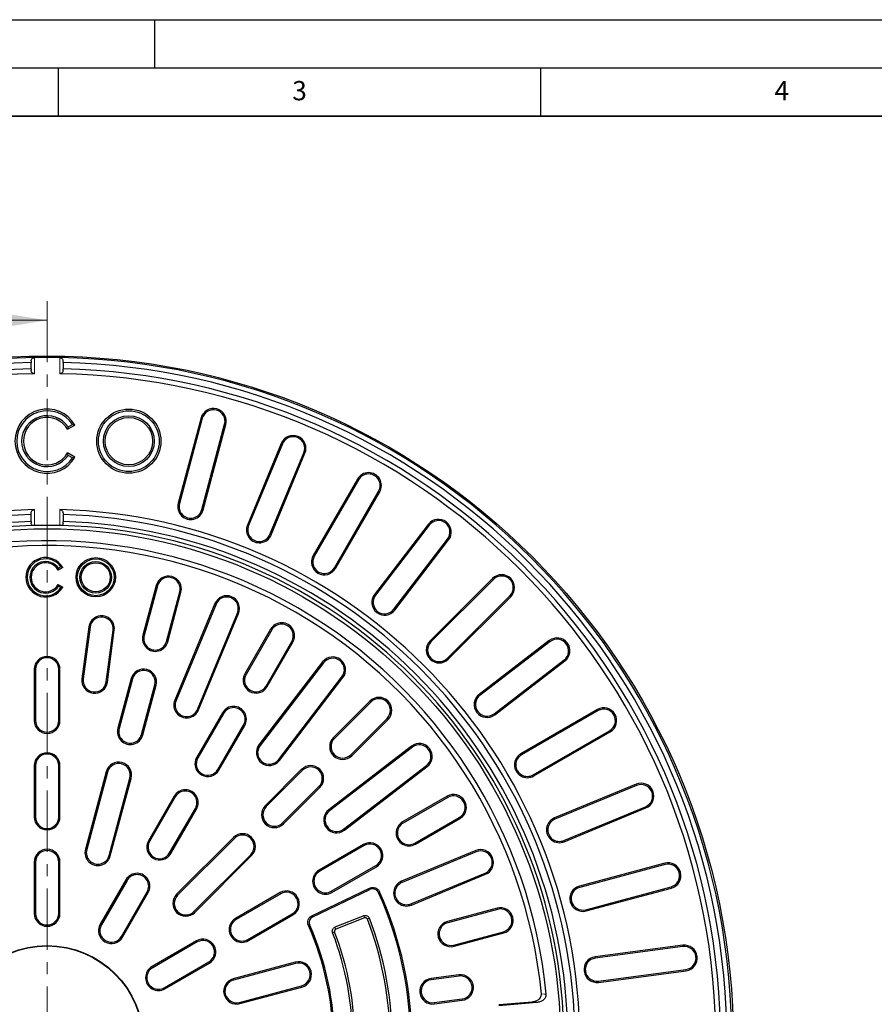
# Model space of a CAD drawing. Units: millimetres. Extents: x 0 to 420, y 0 to 297.
# Drawn here: x 111 to 200, y 195 to 297 of the extents above; entities that cross this region are included whole.
import ezdxf

# ---------------------------------------------------------------- set-up
doc = ezdxf.new("R2010")
doc.units = ezdxf.units.MM
doc.linetypes.add('CENTER', pattern=[10.16, 6.35, -1.27, 1.27, -1.27])
doc.layers.add('LINIEN-DICK', color=7, linetype='Continuous', lineweight=35)
doc.layers.add('LINIEN-DÜNN', color=7, linetype='Continuous')
doc.layers.add('VORLAGE_TEXT', color=7, linetype='Continuous')
doc.styles.add('SLDTEXTSTYLE0', font='TXT', dxfattribs={"width": 0.605})

msp = doc.modelspace()

# ---------------------------------------------------------------- linework, layer by layer
at = {"color": 7, "linetype": 'CENTER', "lineweight": 18}
msp.add_line((113.8408, 267.8113), (113.8408, 113.7367), dxfattribs=at)
at = {"color": 7, "linetype": 'Continuous', "lineweight": 18}
msp.add_line((106.2408, 265.8113), (113.8408, 265.8113), dxfattribs=at)
at = {"color": 7, "linetype": 'Continuous', "lineweight": 25}
for p, q in [((112.1907, 261.6014), (112.1907, 261.4314)), ((115.491, 261.4314), (115.491, 261.6014)), ((112.1907, 260.7662), (112.1907, 261.4314)), ((112.1907, 260.7662), (112.1907, 260.5962)), ((115.491, 261.4314), (115.491, 260.7662)), ((115.491, 260.5962), (115.491, 260.7662)), ((129.8075, 255.6789), (127.435, 246.8246)), ((129.9369, 255.6442), (127.5644, 246.7899)), ((115.9688, 254.5007), (116.7276, 254.9388)), ((116.0299, 254.7461), (115.9688, 254.5007)), ((116.0299, 254.7461), (116.4744, 255.0027)), ((116.4744, 255.0027), (116.7276, 254.9388)), ((129.8814, 246.1691), (132.2539, 255.0234)), ((130.0108, 246.1344), (132.3833, 254.9887)), ((138.1212, 253.041), (134.6133, 244.5721)), ((138.245, 252.9897), (134.7371, 244.5208)), ((116.0299, 251.7981), (115.9688, 252.0435)), ((116.7276, 251.6054), (115.9688, 252.0435)), ((116.4744, 251.5414), (116.0299, 251.7981)), ((116.4744, 251.5414), (116.7276, 251.6054)), ((136.9532, 243.6029), (140.4611, 252.0718)), ((137.077, 243.5516), (140.5849, 252.0205)), ((146.0195, 249.3405), (141.4361, 241.4019)), ((146.1355, 249.2735), (141.5522, 241.3349)), ((143.6295, 240.1355), (148.2128, 248.0741)), ((143.7455, 240.0686), (148.3289, 248.0071)), ((112.1907, 245.6583), (112.1907, 245.8284)), ((112.1907, 244.9302), (112.1907, 245.6583)), ((115.491, 245.8284), (115.491, 245.6583)), ((115.491, 245.6583), (115.491, 244.9302)), ((112.1907, 244.9302), (112.1907, 244.7602)), ((115.491, 244.7602), (115.491, 244.9302)), ((153.3671, 244.6407), (147.7868, 237.3683)), ((153.4734, 244.5591), (147.8931, 237.2867)), ((149.7961, 235.8265), (155.3764, 243.0989)), ((149.9024, 235.7449), (155.4827, 243.0173)), ((115.4632, 240.171), (114.9903, 239.898)), ((115.0346, 240.0783), (114.9903, 239.898)), ((115.2761, 240.2177), (115.0346, 240.0783)), ((115.4632, 240.171), (115.2761, 240.2177)), ((114.9903, 238.3965), (115.0346, 238.2162)), ((114.9903, 238.3965), (115.4632, 238.1235)), ((115.0346, 238.2162), (115.2761, 238.0768)), ((115.4632, 238.1235), (115.2761, 238.0768)), ((125.1488, 238.2922), (123.7684, 233.1406)), ((125.2782, 238.2576), (123.8978, 233.106)), ((160.0385, 239.022), (153.5567, 232.5402)), ((160.1332, 238.9273), (153.6514, 232.4455)), ((126.2148, 232.4851), (127.5952, 237.6367)), ((126.3442, 232.4505), (127.7246, 237.6021)), ((155.3475, 230.7493), (161.8294, 237.2311)), ((155.4423, 230.6546), (161.9241, 237.1364)), ((131.2329, 236.4111), (127.0872, 226.4025)), ((131.3567, 236.3599), (127.211, 226.3512)), ((129.4271, 225.4332), (133.5728, 235.4419)), ((129.5509, 225.382), (133.6966, 235.3907)), ((118.1642, 233.9928), (117.4571, 228.6225)), ((118.297, 233.9753), (117.59, 228.605)), ((119.9682, 228.2919), (120.6752, 233.6622)), ((120.101, 228.2744), (120.808, 233.6447)), ((137.0195, 233.752), (134.3528, 229.1332)), ((137.1355, 233.685), (134.4688, 229.0662)), ((136.5462, 227.8669), (139.2128, 232.4857)), ((136.6622, 227.7999), (139.3289, 232.4187)), ((165.9194, 232.5807), (158.647, 227.0004)), ((166.0009, 232.4744), (158.7285, 226.8941)), ((142.4094, 230.3603), (135.8145, 221.7656)), ((142.5157, 230.2787), (135.9208, 221.6841)), ((160.1888, 224.991), (167.4612, 230.5713)), ((160.2703, 224.8847), (167.5427, 230.4651)), ((112.5075, 229.6054), (112.5075, 224.2721)), ((112.6415, 229.6054), (112.6415, 224.2721)), ((115.0402, 224.2721), (115.0402, 229.6054)), ((115.1742, 224.2721), (115.1742, 229.6054)), ((122.5606, 228.633), (121.1802, 223.4814)), ((122.69, 228.5983), (121.3096, 223.4467)), ((123.6266, 222.8259), (125.007, 227.9775)), ((123.756, 222.7912), (125.1364, 227.9428)), ((137.8238, 220.2238), (144.4187, 228.8185)), ((137.9301, 220.1423), (144.525, 228.7369)), ((147.3105, 226.2941), (143.5393, 222.5229)), ((147.4053, 226.1994), (143.634, 222.4281)), ((132.0195, 225.0917), (129.3528, 220.4729)), ((132.1355, 225.0248), (129.4688, 220.406)), ((170.9092, 225.4268), (162.9706, 220.8435)), ((170.9762, 225.3108), (163.0376, 220.7274)), ((131.5462, 219.2066), (134.2128, 223.8254)), ((131.6622, 219.1396), (134.3289, 223.7584)), ((145.3302, 220.732), (149.1014, 224.5032)), ((145.4249, 220.6372), (149.1962, 224.4085)), ((164.237, 218.6501), (172.1755, 223.2334)), ((164.304, 218.5341), (172.2425, 223.1174)), ((151.639, 221.623), (143.0443, 215.028)), ((151.7206, 221.5167), (143.1259, 214.9218)), ((112.5075, 219.6054), (112.5075, 214.2721)), ((112.6415, 219.6054), (112.6415, 214.2721)), ((115.0402, 214.2721), (115.0402, 219.6054)), ((115.1742, 214.2721), (115.1742, 219.6054)), ((119.9724, 218.9737), (117.8156, 210.9243)), ((120.1018, 218.9391), (117.945, 210.8897)), ((140.2395, 219.223), (136.4682, 215.4518)), ((140.3342, 219.1283), (136.563, 215.3571)), ((144.5862, 213.0187), (153.1808, 219.6136)), ((144.6677, 212.9124), (153.2624, 219.5073)), ((120.262, 210.2688), (122.4188, 218.3182)), ((120.3914, 210.2342), (122.5482, 218.2835)), ((174.9226, 217.6828), (166.4537, 214.1749)), ((138.2591, 213.6609), (142.0304, 217.4322)), ((138.3539, 213.5662), (142.1251, 217.3374)), ((174.9738, 217.5591), (166.5049, 214.0511)), ((127.0195, 216.4315), (124.3528, 211.8127)), ((127.1355, 216.3645), (124.4688, 211.7457)), ((155.3207, 216.4268), (150.7019, 213.7601)), ((155.3877, 216.3108), (150.7689, 213.6441)), ((126.5462, 210.5463), (129.2128, 215.1651)), ((126.6622, 210.4794), (129.3289, 215.0982)), ((167.4229, 211.835), (175.8918, 215.3429)), ((167.4741, 211.7112), (175.943, 215.2192)), ((151.9683, 211.5668), (156.5871, 214.2334)), ((152.0353, 211.4507), (156.6541, 214.1174)), ((133.1684, 212.152), (127.2759, 206.2594)), ((133.2631, 212.0572), (127.3706, 206.1647)), ((146.6605, 211.4268), (142.0417, 208.7601)), ((146.7275, 211.3108), (142.1087, 208.6441)), ((158.2927, 210.7945), (150.5937, 207.6055)), ((158.344, 210.6708), (150.645, 207.4817)), ((112.5075, 209.6054), (112.5075, 204.2721)), ((112.6415, 209.6054), (112.6415, 204.2721)), ((115.0402, 204.2721), (115.0402, 209.6054)), ((115.1742, 204.2721), (115.1742, 209.6054)), ((129.0667, 204.4685), (134.9593, 210.3611)), ((129.1615, 204.3738), (135.054, 210.2663)), ((177.8908, 209.4813), (169.0365, 207.1088)), ((143.308, 206.5668), (147.9268, 209.2334)), ((143.375, 206.4507), (147.9938, 209.1174)), ((151.5629, 205.2656), (159.2619, 208.4546)), ((177.9255, 209.3519), (169.0711, 206.9794)), ((122.0195, 207.7712), (119.3528, 203.1524)), ((122.1355, 207.7043), (119.4688, 203.0854)), ((151.6142, 205.1418), (159.3132, 208.3309)), ((121.5462, 201.8861), (124.2128, 206.5049)), ((121.6622, 201.8191), (124.3289, 206.4379)), ((138.0002, 206.4268), (133.3814, 203.7601)), ((141.3028, 204.0374), (147.291, 206.8937)), ((141.3961, 203.9335), (147.3077, 206.7532)), ((169.692, 204.6624), (178.5463, 207.0349)), ((169.7267, 204.533), (178.581, 206.9055)), ((138.0672, 206.3108), (133.4484, 203.6441)), ((160.5041, 204.8225), (155.3525, 203.4422)), ((160.5388, 204.6931), (155.3872, 203.3127)), ((134.6478, 201.5668), (139.2666, 204.2334)), ((134.7148, 201.4507), (139.3336, 204.1174)), ((146.6886, 204.0218), (143.6954, 202.8428)), ((146.7547, 203.8079), (143.7927, 202.6411)), ((156.008, 200.9958), (161.1596, 202.3761)), ((129.34, 201.4268), (124.7212, 198.7601)), ((129.407, 201.3108), (124.7882, 198.6441)), ((156.0427, 200.8664), (161.1943, 202.2467)), ((179.7631, 200.9624), (170.6749, 199.7659)), ((179.7806, 200.8296), (170.6924, 199.6331)), ((125.9875, 196.5668), (130.6063, 199.2334)), ((139.5757, 199.2148), (133.1362, 197.4893)), ((126.0545, 196.4507), (130.6733, 199.1174)), ((139.6104, 199.0854), (133.1709, 197.3599)), ((171.0055, 197.2549), (180.0937, 198.4514)), ((171.0229, 197.1221), (180.1112, 198.3186)), ((156.5468, 197.9059), (153.6551, 197.5252)), ((156.5643, 197.7731), (153.6726, 197.3924)), ((133.7917, 195.0429), (140.2312, 196.7684)), ((133.8264, 194.9135), (140.2659, 196.639)), ((153.9857, 195.0142), (156.8774, 195.3949)), ((154.0031, 194.8814), (156.8949, 195.2621)), ((160.6861, 194.8189), (164.1281, 195.104)), ((160.6934, 194.731), (164.6351, 195.0575))]:
    msp.add_line(p, q, dxfattribs=at)
at = {"color": 8, "linetype": 'Continuous', "lineweight": 18}
for p, q in [((112.5207, 261.9384), (112.5207, 260.2731)), ((115.161, 260.2731), (115.161, 261.9384)), ((129.9369, 255.6442), (129.8075, 255.6789)), ((132.2539, 255.0234), (132.3833, 254.9887)), ((138.245, 252.9897), (138.1212, 253.041)), ((140.4611, 252.0718), (140.5849, 252.0205)), ((146.1355, 249.2735), (146.0195, 249.3405)), ((148.2128, 248.0741), (148.3289, 248.0071)), ((127.5644, 246.7899), (127.435, 246.8246)), ((112.5207, 246.1674), (112.5207, 244.5154)), ((115.161, 244.5154), (115.161, 246.1674)), ((129.8814, 246.1691), (130.0108, 246.1344)), ((134.7371, 244.5208), (134.6133, 244.5721)), ((153.4734, 244.5591), (153.3671, 244.6407)), ((136.9532, 243.6029), (137.077, 243.5516)), ((155.3764, 243.0989), (155.4827, 243.0173)), ((141.5522, 241.3349), (141.4361, 241.4019)), ((143.6295, 240.1355), (143.7455, 240.0686)), ((125.2782, 238.2576), (125.1488, 238.2922)), ((160.1332, 238.9273), (160.0385, 239.022)), ((127.5952, 237.6367), (127.7246, 237.6021)), ((147.8931, 237.2867), (147.7868, 237.3683)), ((161.8294, 237.2311), (161.9241, 237.1364)), ((131.3567, 236.3599), (131.2329, 236.4111)), ((133.5728, 235.4419), (133.6966, 235.3907)), ((149.7961, 235.8265), (149.9024, 235.7449)), ((118.297, 233.9753), (118.1642, 233.9928)), ((120.6752, 233.6622), (120.808, 233.6447)), ((123.8978, 233.106), (123.7684, 233.1406)), ((137.1355, 233.685), (137.0195, 233.752)), ((126.2148, 232.4851), (126.3442, 232.4505)), ((139.2128, 232.4857), (139.3289, 232.4187)), ((153.6514, 232.4455), (153.5567, 232.5402)), ((166.0009, 232.4744), (165.9194, 232.5807)), ((142.5157, 230.2787), (142.4094, 230.3603)), ((155.3475, 230.7493), (155.4423, 230.6546)), ((167.4612, 230.5713), (167.5427, 230.4651)), ((112.6415, 229.6054), (112.5075, 229.6054)), ((115.0402, 229.6054), (115.1742, 229.6054)), ((134.4688, 229.0662), (134.3528, 229.1332)), ((117.59, 228.605), (117.4571, 228.6225)), ((119.9682, 228.2919), (120.101, 228.2744)), ((122.69, 228.5983), (122.5606, 228.633)), ((125.007, 227.9775), (125.1364, 227.9428)), ((136.5462, 227.8669), (136.6622, 227.7999)), ((144.4187, 228.8185), (144.525, 228.7369)), ((158.7285, 226.8941), (158.647, 227.0004)), ((127.211, 226.3512), (127.0872, 226.4025)), ((147.4053, 226.1994), (147.3105, 226.2941)), ((129.4271, 225.4332), (129.5509, 225.382)), ((132.1355, 225.0248), (132.0195, 225.0917)), ((160.1888, 224.991), (160.2703, 224.8847)), ((170.9762, 225.3108), (170.9092, 225.4268)), ((112.6415, 224.2721), (112.5075, 224.2721)), ((115.0402, 224.2721), (115.1742, 224.2721)), ((134.2128, 223.8254), (134.3289, 223.7584)), ((149.1014, 224.5032), (149.1962, 224.4085)), ((121.3096, 223.4467), (121.1802, 223.4814)), ((123.6266, 222.8259), (123.756, 222.7912)), ((172.1755, 223.2334), (172.2425, 223.1174)), ((135.9208, 221.6841), (135.8145, 221.7656)), ((143.634, 222.4281), (143.5393, 222.5229)), ((145.3302, 220.732), (145.4249, 220.6372)), ((151.7206, 221.5167), (151.639, 221.623)), ((163.0376, 220.7274), (162.9706, 220.8435)), ((129.4688, 220.406), (129.3528, 220.4729)), ((137.8238, 220.2238), (137.9301, 220.1423)), ((112.6415, 219.6054), (112.5075, 219.6054)), ((115.0402, 219.6054), (115.1742, 219.6054)), ((120.1018, 218.9391), (119.9724, 218.9737)), ((131.5462, 219.2066), (131.6622, 219.1396)), ((140.3342, 219.1283), (140.2395, 219.223)), ((153.1808, 219.6136), (153.2624, 219.5073)), ((164.237, 218.6501), (164.304, 218.5341)), ((122.4188, 218.3182), (122.5482, 218.2835)), ((174.9738, 217.5591), (174.9226, 217.6828)), ((142.0304, 217.4322), (142.1251, 217.3374)), ((127.1355, 216.3645), (127.0195, 216.4315)), ((155.3877, 216.3108), (155.3207, 216.4268)), ((129.2128, 215.1651), (129.3289, 215.0982)), ((136.563, 215.3571), (136.4682, 215.4518)), ((143.1259, 214.9218), (143.0443, 215.028)), ((175.8918, 215.3429), (175.943, 215.2192)), ((112.6415, 214.2721), (112.5075, 214.2721)), ((115.0402, 214.2721), (115.1742, 214.2721)), ((138.2591, 213.6609), (138.3539, 213.5662)), ((150.7689, 213.6441), (150.7019, 213.7601)), ((156.5871, 214.2334), (156.6541, 214.1174)), ((166.5049, 214.0511), (166.4537, 214.1749)), ((144.5862, 213.0187), (144.6677, 212.9124)), ((124.4688, 211.7457), (124.3528, 211.8127)), ((133.2631, 212.0572), (133.1684, 212.152)), ((151.9683, 211.5668), (152.0353, 211.4507)), ((167.4229, 211.835), (167.4741, 211.7112)), ((117.945, 210.8897), (117.8156, 210.9243)), ((126.5462, 210.5463), (126.6622, 210.4794)), ((146.7275, 211.3108), (146.6605, 211.4268)), ((158.344, 210.6708), (158.2927, 210.7945)), ((112.6415, 209.6054), (112.5075, 209.6054)), ((115.0402, 209.6054), (115.1742, 209.6054)), ((120.262, 210.2688), (120.3914, 210.2342)), ((134.9593, 210.3611), (135.054, 210.2663)), ((177.9255, 209.3519), (177.8908, 209.4813)), ((142.1087, 208.6441), (142.0417, 208.7601)), ((147.9268, 209.2334), (147.9938, 209.1174)), ((159.2619, 208.4546), (159.3132, 208.3309)), ((122.1355, 207.7043), (122.0195, 207.7712)), ((150.645, 207.4817), (150.5937, 207.6055)), ((124.2128, 206.5049), (124.3289, 206.4379)), ((138.0672, 206.3108), (138.0002, 206.4268)), ((143.308, 206.5668), (143.375, 206.4507)), ((169.0711, 206.9794), (169.0365, 207.1088)), ((178.5463, 207.0349), (178.581, 206.9055)), ((127.3706, 206.1647), (127.2759, 206.2594)), ((129.0667, 204.4685), (129.1615, 204.3738)), ((151.5629, 205.2656), (151.6142, 205.1418)), ((160.5388, 204.6931), (160.5041, 204.8225)), ((169.692, 204.6624), (169.7267, 204.533)), ((112.6415, 204.2721), (112.5075, 204.2721)), ((115.0402, 204.2721), (115.1742, 204.2721)), ((133.4484, 203.6441), (133.3814, 203.7601)), ((139.2666, 204.2334), (139.3336, 204.1174)), ((155.3872, 203.3127), (155.3525, 203.4422)), ((119.4688, 203.0854), (119.3528, 203.1524)), ((161.1596, 202.3761), (161.1943, 202.2467)), ((121.5462, 201.8861), (121.6622, 201.8191)), ((129.407, 201.3108), (129.34, 201.4268)), ((134.6478, 201.5668), (134.7148, 201.4507)), ((156.008, 200.9958), (156.0427, 200.8664)), ((179.7806, 200.8296), (179.7631, 200.9624)), ((130.6063, 199.2334), (130.6733, 199.1174)), ((139.6104, 199.0854), (139.5757, 199.2148)), ((170.6924, 199.6331), (170.6749, 199.7659)), ((124.7882, 198.6441), (124.7212, 198.7601)), ((180.0937, 198.4514), (180.1112, 198.3186)), ((133.1709, 197.3599), (133.1362, 197.4893)), ((153.6726, 197.3924), (153.6551, 197.5252)), ((156.5643, 197.7731), (156.5468, 197.9059)), ((171.0055, 197.2549), (171.0229, 197.1221)), ((125.9875, 196.5668), (126.0545, 196.4507)), ((140.2312, 196.7684), (140.2659, 196.639)), ((156.8774, 195.3949), (156.8949, 195.2621)), ((133.7917, 195.0429), (133.8264, 194.9135)), ((153.9857, 195.0142), (154.0031, 194.8814)), ((164.1281, 195.104), (164.6351, 195.0575))]:
    msp.add_line(p, q, dxfattribs=at)
at = {"color": 8, "linetype": 'Continuous', "lineweight": 18, "flags": 128}
msp.add_lwpolyline([(165.0976, 195.9377), (165.3815, 195.9111), (165.6046, 195.8901)], dxfattribs=at)
at = {"color": 7, "linetype": 'Continuous', "lineweight": 25}
for centre, radius in [((113.8408, 190.9388), 71.1667), ((122.317, 253.2721), 3.3333), ((122.317, 253.2721), 3.1513), ((122.317, 253.2721), 2.6391), ((122.317, 253.2721), 2.4571), ((113.8408, 190.9388), 53.25), ((118.8817, 239.1473), 2.0417), ((118.8817, 239.1473), 1.9077), ((118.8817, 239.1473), 1.639), ((118.8817, 239.1473), 1.505), ((113.8408, 190.9388), 10), ((113.8408, 190.9388), 9.9563)]:
    msp.add_circle(centre, radius, dxfattribs=at)
for centre, radius, start, end in [((113.8408, 190.9388), 71.0119, 91.065207, 178.934793), ((113.8408, 190.9388), 71.0119, 88.934793, 91.065207), ((113.8408, 190.9388), 71.0119, 1.065207, 88.934793), ((113.8408, 190.9388), 70.5119, 91.340995, 178.659005), ((113.8408, 190.9388), 69.8469, 91.353764, 178.646236), ((113.8408, 190.9388), 70.5119, 1.340995, 88.659005), ((113.8408, 190.9388), 69.8469, 1.353764, 88.646236), ((113.8408, 190.9388), 69.3469, 91.090784, 178.909216), ((113.8408, 190.9388), 69.3469, 1.090784, 88.909216), ((113.8408, 253.2721), 3.3333, 30, 330), ((113.8408, 253.2721), 3.1513, 33.310578, 326.689422), ((131.0954, 255.3338), 1.3333, 345, 165), ((131.0954, 255.3338), 1.1994, 345, 165), ((113.8408, 253.2721), 2.6391, 33.954056, 326.045944), ((113.8408, 253.2721), 2.4571, 30, 330), ((139.3531, 252.5307), 1.3333, 337.5, 157.5), ((139.3531, 252.5307), 1.1994, 337.5, 157.5), ((147.1742, 248.6738), 1.3333, 330, 150), ((147.1742, 248.6738), 1.1994, 330, 150), ((128.7229, 246.4795), 1.3333, 165, 345), ((128.7229, 246.4795), 1.1994, 165, 345), ((113.8408, 190.9388), 55.2444, 91.369281, 178.630719), ((113.8408, 190.9388), 54.7444, 91.727332, 178.272668), ((113.8408, 190.9388), 55.2444, 1.369281, 88.630719), ((113.8408, 190.9388), 54.7444, 1.727332, 88.272668), ((113.8408, 190.9388), 54.0167, 91.750612, 178.249388), ((113.8408, 190.9388), 53.6061, 91.652669, 178.347331), ((113.8408, 190.9388), 53.5929, 88.588514, 91.411486), ((113.8408, 190.9388), 53.6061, 1.652669, 88.347331), ((113.8408, 190.9388), 54.0167, 1.750612, 88.249388), ((135.8451, 244.0618), 1.3333, 157.5, 337.5), ((135.8451, 244.0618), 1.1994, 157.5, 337.5), ((154.4249, 243.829), 1.3333, 322.5, 142.5), ((154.4249, 243.829), 1.1994, 322.5, 142.5), ((113.8408, 190.9388), 52, 5.463907, 114.536093), ((113.8408, 190.9388), 51.5, 5.570297, 114.429703), ((113.69, 239.1473), 2.0475, 30, 330), ((142.5908, 240.7352), 1.3333, 150, 330), ((142.5908, 240.7352), 1.1994, 150, 330), ((113.69, 239.1473), 1.9135, 34.014822, 325.985178), ((113.69, 239.1473), 1.6355, 34.698814, 325.301186), ((113.69, 239.1473), 1.5015, 30, 330), ((126.4367, 237.9472), 1.3333, 345, 165), ((126.4367, 237.9472), 1.1994, 345, 165), ((160.9813, 238.0792), 1.3333, 315, 135), ((160.9813, 238.0792), 1.1994, 315, 135), ((132.4648, 235.9009), 1.3333, 337.5, 157.5), ((132.4648, 235.9009), 1.1994, 337.5, 157.5), ((148.8446, 236.5566), 1.3333, 142.5, 322.5), ((148.8446, 236.5566), 1.1994, 142.5, 322.5), ((119.4861, 233.8188), 1.3333, 352.5, 172.5), ((119.4861, 233.8188), 1.1994, 352.5, 172.5), ((138.1742, 233.0853), 1.3333, 330, 150), ((138.1742, 233.0853), 1.1994, 330, 150), ((125.0563, 232.7955), 1.3333, 165, 345), ((125.0563, 232.7955), 1.1994, 165, 345), ((154.4995, 231.5974), 1.3333, 135, 315), ((154.4995, 231.5974), 1.1994, 135, 315), ((166.731, 231.5229), 1.3333, 307.5, 127.5), ((166.731, 231.5229), 1.1994, 307.5, 127.5), ((113.8408, 229.6054), 1.3333, 0, 180), ((143.4672, 229.5486), 1.3333, 322.5, 142.5), ((113.8408, 229.6054), 1.1994, 0, 180), ((143.4672, 229.5486), 1.1994, 322.5, 142.5), ((123.8485, 228.2879), 1.3333, 345, 165), ((123.8485, 228.2879), 1.1994, 345, 165), ((135.5075, 228.4665), 1.3333, 150, 330), ((135.5075, 228.4665), 1.1994, 150, 330), ((118.7791, 228.4484), 1.3333, 172.5, 352.5), ((118.7791, 228.4484), 1.1994, 172.5, 352.5), ((159.4586, 225.9425), 1.3333, 127.5, 307.5), ((159.4586, 225.9425), 1.1994, 127.5, 307.5), ((128.319, 225.8922), 1.3333, 157.5, 337.5), ((128.319, 225.8922), 1.1994, 157.5, 337.5), ((148.2534, 225.3513), 1.3333, 315, 135), ((148.2534, 225.3513), 1.1994, 315, 135), ((133.1742, 224.4251), 1.3333, 330, 150), ((133.1742, 224.4251), 1.1994, 330, 150), ((171.5759, 224.2721), 1.3333, 300, 120), ((171.5759, 224.2721), 1.1994, 300, 120), ((113.8408, 224.2721), 1.3333, 180, 0), ((113.8408, 224.2721), 1.1994, 180, 0), ((122.4681, 223.1363), 1.3333, 165, 345), ((122.4681, 223.1363), 1.1994, 165, 345), ((136.8723, 220.954), 1.3333, 142.5, 322.5), ((136.8723, 220.954), 1.1994, 142.5, 322.5), ((144.4821, 221.5801), 1.3333, 135, 315), ((144.4821, 221.5801), 1.1994, 135, 315), ((152.4507, 220.5652), 1.3333, 307.5, 127.5), ((152.4507, 220.5652), 1.1994, 307.5, 127.5), ((113.8408, 219.6054), 1.3333, 0, 180), ((113.8408, 219.6054), 1.1994, 0, 180), ((163.6373, 219.6888), 1.3333, 120, 300), ((163.6373, 219.6888), 1.1994, 120, 300), ((121.2603, 218.6286), 1.3333, 345, 165), ((121.2603, 218.6286), 1.1994, 345, 165), ((130.5075, 219.8063), 1.3333, 150, 330), ((130.5075, 219.8063), 1.1994, 150, 330), ((141.1823, 218.2802), 1.3333, 315, 135), ((141.1823, 218.2802), 1.1994, 315, 135), ((175.4328, 216.451), 1.3333, 292.5, 112.5), ((175.4328, 216.451), 1.1994, 292.5, 112.5), ((128.1742, 215.7648), 1.3333, 330, 150), ((128.1742, 215.7648), 1.1994, 330, 150), ((155.9874, 215.2721), 1.3333, 300, 120), ((155.9874, 215.2721), 1.1994, 300, 120), ((137.4111, 214.509), 1.3333, 135, 315), ((137.4111, 214.509), 1.1994, 135, 315), ((143.856, 213.9702), 1.3333, 127.5, 307.5), ((143.856, 213.9702), 1.1994, 127.5, 307.5), ((113.8408, 214.2721), 1.3333, 180, 0), ((113.8408, 214.2721), 1.1994, 180, 0), ((151.3686, 212.6054), 1.3333, 120, 300), ((151.3686, 212.6054), 1.1994, 120, 300), ((166.9639, 212.9431), 1.3333, 112.5, 292.5), ((166.9639, 212.9431), 1.1994, 112.5, 292.5), ((134.1112, 211.2092), 1.3333, 315, 135), ((125.5075, 211.146), 1.3333, 150, 330), ((125.5075, 211.146), 1.1994, 150, 330), ((134.1112, 211.2092), 1.1994, 315, 135), ((147.3271, 210.2721), 1.3333, 300, 120), ((147.3271, 210.2721), 1.1994, 300, 120), ((113.8408, 209.6054), 1.3333, 0, 180), ((113.8408, 209.6054), 1.1994, 0, 180), ((119.1035, 210.5793), 1.3333, 165, 345), ((119.1035, 210.5793), 1.1994, 165, 345), ((158.803, 209.5627), 1.3333, 292.5, 112.5), ((158.803, 209.5627), 1.1994, 292.5, 112.5), ((178.2359, 208.1934), 1.3333, 285, 105), ((123.1742, 207.1046), 1.3333, 330, 150), ((142.7083, 207.6054), 1.3333, 120, 300), ((142.7083, 207.6054), 1.1994, 120, 300), ((178.2359, 208.1934), 1.1994, 285, 105), ((123.1742, 207.1046), 1.1994, 330, 150), ((151.104, 206.3737), 1.3333, 112.5, 292.5), ((151.104, 206.3737), 1.1994, 112.5, 292.5), ((138.6669, 205.2721), 1.3333, 300, 120), ((138.6669, 205.2721), 1.1994, 300, 120), ((113.8408, 190.9388), 37.6994, 335.752837, 24.247163), ((113.8408, 190.9388), 37.8333, 335.682615, 24.317383), ((169.3816, 205.8209), 1.3333, 105, 285), ((169.3816, 205.8209), 1.1994, 105, 285), ((128.2187, 205.3166), 1.3333, 135, 315), ((128.2187, 205.3166), 1.1994, 135, 315), ((160.8492, 203.5346), 1.3333, 285, 105), ((160.8492, 203.5346), 1.1994, 285, 105), ((113.8408, 204.2721), 1.3333, 180, 0), ((113.8408, 204.2721), 1.1994, 180, 0), ((134.0481, 202.6054), 1.3333, 120, 300), ((134.0481, 202.6054), 1.1994, 120, 300), ((113.8408, 190.9388), 35.5774, 339.026927, 20.973073), ((113.8408, 190.9388), 35.8006, 338.999489, 21.000511), ((155.6976, 202.1543), 1.3333, 105, 285), ((155.6976, 202.1543), 1.1994, 105, 285), ((120.5075, 202.4858), 1.3333, 150, 330), ((120.5075, 202.4858), 1.1994, 150, 330), ((113.8408, 190.9388), 29.6667, 335.947631, 24.052372), ((113.8408, 190.9388), 29.8006, 336.022061, 23.977939), ((113.8408, 190.9388), 31.6994, 339.049462, 20.950538), ((113.8408, 190.9388), 31.9226, 339.079088, 20.920912), ((130.0066, 200.2721), 1.3333, 300, 120), ((130.0066, 200.2721), 1.1994, 300, 120), ((179.9372, 199.6405), 1.3333, 277.5, 97.5), ((179.9372, 199.6405), 1.1994, 277.5, 97.5), ((139.9208, 197.9269), 1.3333, 285, 105), ((170.8489, 198.444), 1.3333, 97.5, 277.5), ((170.8489, 198.444), 1.1994, 97.5, 277.5), ((125.3878, 197.6054), 1.3333, 120, 300), ((125.3878, 197.6054), 1.1994, 120, 300), ((139.9208, 197.9269), 1.1994, 285, 105), ((133.4813, 196.2014), 1.3333, 105, 285), ((133.4813, 196.2014), 1.1994, 105, 285), ((153.8291, 196.2033), 1.3333, 97.5, 277.5), ((153.8291, 196.2033), 1.1994, 97.5, 277.5), ((156.7208, 196.584), 1.3333, 277.5, 97.5), ((156.7208, 196.584), 1.1994, 277.5, 97.5)]:
    msp.add_arc(centre, radius, start, end, dxfattribs=at)
for points, knots in [([(112.1907, 261.6014), (112.1972, 261.6526), (112.2084, 261.7402), (112.2856, 261.8436), (112.3704, 261.9039), (112.4505, 261.9332), (112.5004, 261.9369), (112.5207, 261.9384)], [0, 0, 0, 0, 0.34239266, 0.5847797, 0.76273014, 0.90379006, 1, 1, 1, 1]), ([(115.161, 261.9384), (115.1906, 261.9354), (115.2498, 261.9295), (115.3373, 261.889), (115.4219, 261.8168), (115.4804, 261.7146), (115.4876, 261.6372), (115.491, 261.6014)], [0, 0, 0, 0, 0.14064246, 0.28056435, 0.48104973, 0.7595751, 1, 1, 1, 1]), ([(112.5207, 260.2731), (112.4915, 260.2749), (112.4332, 260.2784), (112.3469, 260.3141), (112.2637, 260.38), (112.2024, 260.4794), (112.1946, 260.5575), (112.1907, 260.5962)], [0, 0, 0, 0, 0.13930411, 0.27801727, 0.47050435, 0.73737078, 1, 1, 1, 1]), ([(115.491, 260.5962), (115.4846, 260.5457), (115.4738, 260.4603), (115.3984, 260.3609), (115.3157, 260.3039), (115.2347, 260.2762), (115.1831, 260.274), (115.161, 260.2731)], [0, 0, 0, 0, 0.34127028, 0.57731487, 0.75323756, 0.89398006, 1, 1, 1, 1]), ([(112.1907, 245.8284), (112.1972, 245.8798), (112.2085, 245.9677), (112.2859, 246.0717), (112.371, 246.1324), (112.451, 246.1619), (112.5007, 246.1659), (112.5207, 246.1674)], [0, 0, 0, 0, 0.3425516, 0.585842619, 0.764059775, 0.905148913, 1, 1, 1, 1]), ([(115.161, 246.1674), (115.1907, 246.1643), (115.25, 246.158), (115.3377, 246.1169), (115.4224, 246.0438), (115.4805, 245.9411), (115.4877, 245.8638), (115.491, 245.8284)], [0, 0, 0, 0, 0.14083781, 0.28093688, 0.48258075, 0.76275081, 1, 1, 1, 1]), ([(112.2948, 244.5226), (112.2655, 244.5565), (112.203, 244.629), (112.195, 244.7147), (112.1907, 244.7602)], [0, 0, 0, 0, 0.46832005, 1, 1, 1, 1]), ([(112.5207, 244.5154), (112.484, 244.515), (112.4106, 244.5142), (112.3362, 244.5183), (112.3019, 244.5218), (112.2948, 244.5226)], [0, 0, 0, 0, 0.44271943, 0.88541348, 1, 1, 1, 1]), ([(115.3869, 244.5226), (115.3576, 244.5201), (115.2992, 244.5151), (115.2161, 244.5143), (115.1702, 244.5152), (115.161, 244.5154)], [0, 0, 0, 0, 0.44388061, 0.88783422, 1, 1, 1, 1]), ([(115.491, 244.7602), (115.4856, 244.7092), (115.4765, 244.6235), (115.4127, 244.5517), (115.3869, 244.5226)], [0, 0, 0, 0, 0.59388088, 1, 1, 1, 1]), ([(147.291, 206.8937), (147.3375, 206.9125), (147.4314, 206.9504), (147.6331, 206.9748), (147.888, 206.9354), (148.1082, 206.8011), (148.2467, 206.6524), (148.2941, 206.5626), (148.3175, 206.5182)], [0, 0, 0, 0, 0.12406603, 0.25061254, 0.49989687, 0.74892597, 0.87570757, 1, 1, 1, 1]), ([(148.2144, 206.4209), (148.1688, 206.4991), (148.1001, 206.6167), (147.9556, 206.7263), (147.8343, 206.7858), (147.7033, 206.8189), (147.522, 206.8289), (147.3933, 206.7835), (147.3077, 206.7532)], [0, 0, 0, 0, 0.249419008, 0.374829576, 0.499671109, 0.624443003, 0.749960623, 1, 1, 1, 1]), ([(140.9316, 203.0301), (140.9024, 203.1251), (140.8439, 203.3152), (140.901, 203.6131), (141.0508, 203.8772), (141.2187, 203.984), (141.3028, 204.0374)], [0, 0, 0, 0, 0.24992867, 0.4998989, 0.74961892, 1, 1, 1, 1]), ([(141.3961, 203.9335), (141.3213, 203.8876), (141.1719, 203.7958), (141.035, 203.5648), (140.9887, 203.3002), (141.0427, 203.133), (141.0697, 203.0493)], [0, 0, 0, 0, 0.25003883, 0.49966807, 0.74932619, 1, 1, 1, 1]), ([(146.6886, 204.0218), (146.7454, 204.0369), (146.8587, 204.067), (147.033, 204.0248), (147.1819, 203.9248), (147.2363, 203.8209), (147.2635, 203.7689)], [0, 0, 0, 0, 0.25042303, 0.50001069, 0.74961816, 1, 1, 1, 1]), ([(147.0611, 203.6729), (147.0469, 203.7009), (147.0256, 203.7429), (146.978, 203.7838), (146.9374, 203.8069), (146.8928, 203.8213), (146.8305, 203.8289), (146.785, 203.8163), (146.7547, 203.8079)], [0, 0, 0, 0, 0.24941968, 0.37475862, 0.49967114, 0.62435592, 0.749948, 1, 1, 1, 1]), ([(143.4445, 202.2732), (143.4301, 202.3295), (143.4012, 202.4417), (143.4434, 202.6138), (143.5419, 202.761), (143.6442, 202.8155), (143.6954, 202.8428)], [0, 0, 0, 0, 0.25040717, 0.4999821, 0.74955536, 1, 1, 1, 1]), ([(143.7927, 202.6411), (143.7653, 202.6268), (143.7105, 202.5981), (143.6571, 202.5199), (143.6352, 202.4276), (143.651, 202.3677), (143.659, 202.3377)], [0, 0, 0, 0, 0.25005461, 0.49966837, 0.7493032, 1, 1, 1, 1]), ([(164.1281, 195.104), (164.2676, 195.1258), (164.5176, 195.1649), (164.8177, 195.3328), (165.002, 195.5288), (165.0975, 195.7348), (165.0976, 195.8716), (165.0976, 195.9377)], [0, 0, 0, 0, 0.29723567, 0.53270603, 0.71285684, 0.86114753, 1, 1, 1, 1]), ([(164.6351, 195.0575), (164.7523, 195.0745), (164.9863, 195.1086), (165.256, 195.2426), (165.435, 195.3982), (165.5398, 195.543), (165.606, 195.7117), (165.6051, 195.8307), (165.6046, 195.8901)], [0, 0, 0, 0, 0.24992494, 0.49907621, 0.62433856, 0.74972172, 0.87501788, 1, 1, 1, 1])]:
    msp.add_open_spline(points, degree=3, knots=knots, dxfattribs=at)
at = {"color": 8, "linetype": 'Continuous', "lineweight": 18}
for points, knots in [([(147.3077, 206.7532), (147.321, 206.7833), (147.3481, 206.8448), (147.3103, 206.8771), (147.291, 206.8937)], [0, 0, 0, 0, 0.488692847, 1, 1, 1, 1]), ([(148.3175, 206.5182), (148.292, 206.5182), (148.2421, 206.5182), (148.2235, 206.4528), (148.2144, 206.4209)], [0, 0, 0, 0, 0.51108299, 1, 1, 1, 1]), ([(141.3028, 204.0374), (141.3035, 204.0121), (141.305, 203.9626), (141.3662, 203.9431), (141.3961, 203.9335)], [0, 0, 0, 0, 0.51133894, 1, 1, 1, 1]), ([(146.7547, 203.8079), (146.7552, 203.8475), (146.7563, 203.9277), (146.7113, 203.9902), (146.6886, 204.0218)], [0, 0, 0, 0, 0.49330355, 1, 1, 1, 1]), ([(147.2635, 203.7689), (147.2411, 203.7588), (147.1944, 203.7377), (147.1086, 203.7524), (147.0763, 203.6983), (147.0611, 203.6729)], [0, 0, 0, 0, 0.32784124, 0.68487375, 1, 1, 1, 1]), ([(141.0697, 203.0493), (141.041, 203.061), (140.9821, 203.0849), (140.9487, 203.0486), (140.9316, 203.0301)], [0, 0, 0, 0, 0.48843974, 1, 1, 1, 1]), ([(143.659, 202.3377), (143.6195, 202.3381), (143.5396, 202.339), (143.4765, 202.2954), (143.4445, 202.2732)], [0, 0, 0, 0, 0.49327434, 1, 1, 1, 1]), ([(143.6954, 202.8428), (143.7057, 202.8205), (143.7273, 202.774), (143.7144, 202.6886), (143.7677, 202.6563), (143.7927, 202.6411)], [0, 0, 0, 0, 0.32807201, 0.6849359, 1, 1, 1, 1])]:
    msp.add_open_spline(points, degree=3, knots=knots, dxfattribs=at)
at = {"color": 7, "linetype": 'Continuous', "lineweight": 18}
msp.add_solid([(113.8408, 265.8113), (108.8408, 266.6113), (108.8408, 265.0113)], dxfattribs=at)
at = {"layer": 'LINIEN-DICK'}
msp.add_line((410, 287), (20, 287), dxfattribs=at)
at = {"layer": 'LINIEN-DÜNN'}
for p, q in [((0, 297), (420, 297)), ((125, 292), (125, 297)), ((15, 292), (415, 292)), ((115, 292), (115, 287)), ((165, 292), (165, 287))]:
    msp.add_line(p, q, dxfattribs=at)

# ---------------------------------------------------------------- texts
at = {"layer": 'VORLAGE_TEXT', "char_height": 2, "attachment_point": 2, "style": 'SLDTEXTSTYLE0'}
for s, insert in [('3', (140.0166, 290.6379)), ('4', (190.03, 290.6343))]:
    msp.add_mtext(s, dxfattribs=dict(at, insert=insert))

doc.saveas('drawing.dxf')
